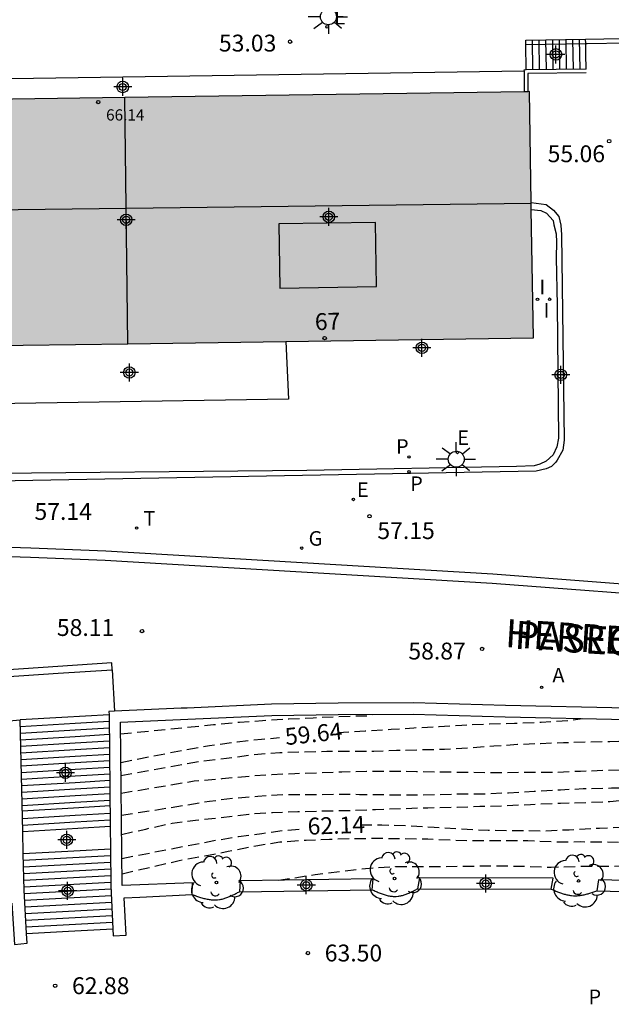
# Model space of a CAD drawing. Units: metres. Extents: x 586594 to 586954, y 4796790 to 4797041.
# Drawn here: x 586616 to 586643, y 4796875 to 4796919 of the extents above; entities that cross this region are included whole.
import ezdxf
from ezdxf.enums import TextEntityAlignment as Align

# ---------------------------------------------------------------- set-up
doc = ezdxf.new("R2010")
doc.units = ezdxf.units.M
doc.header["$MEASUREMENT"] = 0
doc.linetypes.add('TRAZOS_NORMALES', pattern=[0.75, 0.5, -0.25])
for name, color, linetype in [('020194', 31, 'TRAZOS_NORMALES'), ('020195', 30, 'TRAZOS_NORMALES'), ('020204', 9, 'Continuous'), ('020307', 24, 'Continuous'), ('020308', 9, 'Continuous'), ('060106', 9, 'Continuous'), ('060108', 9, 'Continuous'), ('060113', 4, 'Continuous'), ('060117', 9, 'Continuous'), ('060124', 9, 'Continuous'), ('060141', 9, 'Continuous'), ('060145', 9, 'Continuous'), ('070105', 6, 'Continuous'), ('080106', 1, 'Continuous'), ('080109', 9, 'Continuous'), ('080118', 9, 'Continuous'), ('080201', 9, 'Continuous'), ('080202', 9, 'Continuous'), ('080303', 9, 'Continuous'), ('080306', 9, 'Continuous'), ('080308', 9, 'Continuous'), ('080312', 8, 'Continuous'), ('100105', 3, 'Continuous'), ('100116', 71, 'Continuous'), ('100202', 3, 'Continuous'), ('200205', 4, 'Continuous'), ('200305', 4, 'Continuous'), ('210201', 9, 'Continuous'), ('210205', 4, 'Continuous'), ('210301', 9, 'Continuous'), ('210305', 4, 'Continuous'), ('220205', 1, 'Continuous'), ('220207', 9, 'Continuous'), ('220305', 1, 'Continuous'), ('220307', 9, 'Continuous'), ('230204', 9, 'Continuous'), ('230304', 9, 'Continuous'), ('240205', 1, 'Continuous'), ('240305', 1, 'Continuous'), ('250206', 9, 'Continuous'), ('270204', 9, 'Continuous'), ('270304', 9, 'Continuous'), ('990501', 21, 'Continuous'), ('C_Edificios', 5, 'Continuous'), ('Centroides', 1, 'Continuous')]:
    doc.layers.add(name, color=color, linetype=linetype)
doc.layers.add('080111', color=7, linetype='Continuous', lineweight=30)
doc.styles.add('ARIAL', font='arial.ttf', dxfattribs={"height": 1})
doc.styles.add('ARIALI', font='ariali.ttf', dxfattribs={"height": 1})
doc.styles.add('ROMANS', font='romans__.ttf', dxfattribs={"height": 1})
doc.styles.get("Standard").update_dxf_attribs({"font": 'arial.ttf'})

# ---------------------------------------------------------------- blocks, each defined once
blk = doc.blocks.new('Centroide')
for points in [[(0.402, 0), (-0.402, 0)], [(0, -0.402), (0, 0.402)]]:
    blk.add_lwpolyline(points)
for radius in [0.256, 0.159]:
    blk.add_circle((0, 0), radius)
blk = doc.blocks.new('COTAPU')
blk.add_circle((0, 0), 0.075)
blk = doc.blocks.new('REIND')
blk.add_circle((0, 0), 0.055)
blk = doc.blocks.new('ABAS')
blk.add_circle((0, 0), 0.055)
blk = doc.blocks.new('PLUVI3')
blk.add_circle((0, 0), 0.055)
blk = doc.blocks.new('REGAS')
blk.add_circle((0, 0), 0.055)
blk = doc.blocks.new('RETEL')
blk.add_circle((0, 0), 0.055)
blk = doc.blocks.new('REGALU')
blk.add_circle((0, 0), 0.055)
blk = doc.blocks.new('BloquePortal')
blk.add_circle((0, 0), 0.075)
at = {"flags": 5}
blk.add_attdef('INDICE', text='', height=0.75, dxfattribs=at).set_placement((0, 0), align=Align.MIDDLE_CENTER)
blk = doc.blocks.new('PUNTO')
blk.add_circle((0, 0), 0.075)
blk = doc.blocks.new('FAROLA')
for p, q in [((-0.63, 0.51), (-0.255, 0.245)), ((0, 0.355), (0, 0.755)), ((0.605, 0.49), (0.276, 0.223)), ((-0.355, 0), (-0.895, 0)), ((0.355, 0), (0.855, 0)), ((-0.65, -0.52), (-0.255, -0.24)), ((0, -0.355), (0, -0.755)), ((0.585, -0.52), (0.256, -0.246))]:
    blk.add_line(p, q)
blk.add_circle((0, 0), 0.355)
blk = doc.blocks.new('ARBOL')
blk.add_circle((0, 0), 0.0587)
for centre, radius, start, end in [((-0.564, 0.381), 0.532, 92.28, 254.58), ((-0.28, 0.855), 0.3, 359.2878, 173.6078), ((0.097, 0.97), 0.21, 23.1565, 160.4665), ((0.438, 0.881), 0.24, 301.578, 139.328), ((0.656, 0.288), 0.443, 319.8556, 114.7656), ((-0.091, 0.321), 0.12, 119.14, 310.56), ((0.819, -0.249), 0.383, 235.5275, 62.0275), ((-0.556, -0.339), 0.555, 142.64, 266.54), ((-0.039, -0.384), 0.21, 189.64, 323.88), ((0.299, -0.624), 0.532, 224.67, 0.24), ((-0.301, -0.676), 0.45, 213.78, 295.32)]:
    blk.add_arc(centre, radius, start, end)
blk = doc.blocks.new('PLUVI1')
blk.add_circle((0, 0), 0.055)
blk = doc.blocks.new('REGELE')
blk.add_circle((0, 0), 0.055)

msp = doc.modelspace()

# ---------------------------------------------------------------- hatches: boundary and pattern name
at = {"layer": '990501'}
msp.add_hatch(color=256, dxfattribs=at).paths.add_polyline_path([(586638.919, 4796916.053), (586602.91, 4796915.533), (586602.95, 4796910.054), (586602.991, 4796904.575), (586639.096, 4796905.101)], flags=0)

# ---------------------------------------------------------------- linework, layer by layer
at = {"layer": '020194', "flags": 128}
for points, elevation in [([(586620.722, 4796887.476), (586624.858, 4796887.888), (586626.023, 4796887.997), (586627.037, 4796888.07), (586628.208, 4796888.143), (586629.291, 4796888.193), (586630.328, 4796888.248), (586631.5, 4796888.281), (586631.943, 4796888.279)], 59.14), ([(586620.742, 4796885.629), (586624.264, 4796886.252), (586625.44, 4796886.39), (586626.587, 4796886.551), (586627.816, 4796886.643), (586628.842, 4796886.68), (586629.902, 4796886.701), (586630.987, 4796886.698), (586632.001, 4796886.712), (586633.003, 4796886.744), (586634.052, 4796886.776), (586635.142, 4796886.791), (586636.237, 4796886.858), (586637.331, 4796886.943), (586638.391, 4796887.01), (586639.417, 4796887.053), (586640.443, 4796887.091), (586641.451, 4796887.117), (586642.506, 4796887.143), (586643.549, 4796887.151), (586644.79, 4796887.162), (586645.816, 4796887.193), (586646.894, 4796887.236), (586648.112, 4796887.299), (586649.26, 4796887.314), (586650.285, 4796887.369), (586651.398, 4796887.425), (586652.586, 4796887.516), (586653.763, 4796887.608), (586653.973, 4796887.621)], 60.14), ([(586620.751, 4796884.836), (586624.003, 4796885.382), (586624.224, 4796885.395), (586625.243, 4796885.485), (586626.449, 4796885.6), (586627.463, 4796885.672), (586628.477, 4796885.716), (586629.514, 4796885.742), (586630.574, 4796885.785), (586631.664, 4796885.812), (586632.766, 4796885.815), (586633.891, 4796885.807), (586634.975, 4796885.787), (586636.262, 4796885.768), (586637.539, 4796885.755), (586638.804, 4796885.772), (586640.028, 4796885.77), (586641.193, 4796885.82), (586642.3, 4796885.859), (586643.449, 4796885.88), (586644.591, 4796885.918), (586645.68, 4796885.974), (586646.916, 4796885.978), (586648.047, 4796885.97), (586649.271, 4796885.991), (586650.494, 4796886.024), (586651.788, 4796886.117), (586652.824, 4796886.218), (586653.844, 4796886.32), (586655.096, 4796886.394), (586656.238, 4796886.456), (586657.444, 4796886.501), (586658.668, 4796886.529), (586659.822, 4796886.533), (586660.831, 4796886.535), (586662.013, 4796886.591), (586662.468, 4796886.63), (586663.581, 4796886.598), (586664.729, 4796886.62), (586665.108, 4796886.605)], 60.64), ([(586620.762, 4796883.851), (586623.691, 4796884.318), (586624.686, 4796884.484), (586625.711, 4796884.609), (586626.835, 4796884.7), (586627.954, 4796884.779), (586629.149, 4796884.777), (586630.227, 4796884.792), (586631.364, 4796884.784), (586632.524, 4796884.77), (586633.655, 4796884.756), (586634.744, 4796884.776), (586635.833, 4796884.809), (586636.9, 4796884.812), (586637.99, 4796884.856), (586639.131, 4796884.923), (586640.297, 4796884.991), (586641.316, 4796885.04), (586642.569, 4796885.068), (586643.642, 4796885.077), (586644.807, 4796885.127), (586646.06, 4796885.12), (586647.133, 4796885.117), (586648.392, 4796885.116), (586649.406, 4796885.119), (586650.426, 4796885.173), (586651.439, 4796885.257), (586652.453, 4796885.341), (586653.501, 4796885.408), (586654.515, 4796885.504), (586655.144, 4796885.55), (586656.327, 4796885.583), (586657.44, 4796885.598), (586658.553, 4796885.595), (586659.626, 4796885.587), (586660.856, 4796885.603), (586662.12, 4796885.654), (586663.309, 4796885.664), (586664.446, 4796885.661), (586665.483, 4796885.699), (586665.943, 4796885.749), (586666.17, 4796885.763), (586667.003, 4796885.805), (586668.099, 4796885.796), (586669.185, 4796885.671), (586670.253, 4796885.499), (586671.325, 4796885.368), (586672.532, 4796885.384), (586673.668, 4796885.376), (586674.982, 4796885.414)], 61.14), ([(586620.771, 4796883), (586621.846, 4796883.242), (586623.016, 4796883.502), (586624.058, 4796883.628), (586625.205, 4796883.759), (586626.44, 4796883.909), (586627.494, 4796883.976), (586628.607, 4796884.015), (586629.732, 4796884.047), (586630.927, 4796884.069), (586632.069, 4796884.113), (586633.368, 4796884.159), (586634.394, 4796884.191), (586635.698, 4796884.219), (586636.718, 4796884.251), (586637.825, 4796884.277), (586638.961, 4796884.339), (586640.296, 4796884.397), (586641.432, 4796884.418), (586642.498, 4796884.473), (586643.535, 4796884.575), (586644.654, 4796884.648), (586645.825, 4796884.67), (586647.015, 4796884.615), (586648.327, 4796884.486), (586649.365, 4796884.448), (586650.414, 4796884.428), (586651.481, 4796884.395), (586652.542, 4796884.386), (586653.603, 4796884.424), (586654.681, 4796884.479), (586655.747, 4796884.529), (586656.802, 4796884.555), (586657.926, 4796884.588), (586658.987, 4796884.614), (586660.007, 4796884.599), (586661.331, 4796884.563), (586662.59, 4796884.521), (586663.884, 4796884.538), (586664.939, 4796884.564), (586666.034, 4796884.567), (586667.096, 4796884.535), (586668.104, 4796884.485), (586669.358, 4796884.449), (586670.576, 4796884.394), (586671.725, 4796884.311), (586672.961, 4796884.257), (586674.226, 4796884.226), (586675.392, 4796884.143), (586676.553, 4796884.053), (586677.661, 4796883.981), (586678.67, 4796883.884), (586679.878, 4796883.725), (586680.887, 4796883.611), (586681.903, 4796883.462), (586683, 4796883.314), (586684.15, 4796883.119), (586685.27, 4796882.942), (586686.397, 4796882.724), (586688.07, 4796882.453)], 61.64), ([(586620.79, 4796881.252), (586623.327, 4796881.838), (586624.479, 4796882.046), (586625.521, 4796882.252), (586626.743, 4796882.496), (586627.82, 4796882.668), (586628.991, 4796882.747), (586630.028, 4796882.791), (586631.083, 4796882.817), (586632.167, 4796882.832), (586633.239, 4796882.817), (586634.393, 4796882.798), (586635.617, 4796882.744), (586636.701, 4796882.729), (586637.785, 4796882.732), (586638.852, 4796882.724), (586640.065, 4796882.675), (586641.172, 4796882.679), (586642.315, 4796882.676), (586643.324, 4796882.65), (586644.53, 4796882.654), (586645.258, 4796882.695), (586645.474, 4796882.697), (586646.61, 4796882.718), (586647.654, 4796882.744), (586648.703, 4796882.706), (586649.939, 4796882.71), (586651.279, 4796882.727), (586652.399, 4796882.707), (586653.5, 4796882.686), (586654.707, 4796882.69), (586655.744, 4796882.704), (586656.758, 4796882.736), (586657.761, 4796882.756), (586658.99, 4796882.784), (586660.214, 4796882.788), (586661.229, 4796882.773), (586662.418, 4796882.753), (586663.654, 4796882.74), (586664.767, 4796882.726), (586665.957, 4796882.689), (586667.117, 4796882.641), (586668.231, 4796882.557), (586669.263, 4796882.437), (586669.876, 4796882.325), (586670.903, 4796882.153), (586671.971, 4796881.993), (586673.126, 4796881.845), (586674.322, 4796881.697), (586675.501, 4796881.596), (586676.586, 4796881.477), (586677.828, 4796881.353), (586678.924, 4796881.327), (586680.05, 4796881.284), (586680.277, 4796881.263), (586681.432, 4796881.161), (586682.57, 4796881.054), (586683.62, 4796880.865), (586684.625, 4796880.675), (586685.775, 4796880.451), (586686.919, 4796880.21), (586687.929, 4796880.003), (586689.016, 4796879.738), (586690.003, 4796879.46), (586691.002, 4796879.159), (586692.06, 4796878.813), (586693.135, 4796878.466), (586694.304, 4796878.079), (586695.38, 4796877.709), (586696.444, 4796877.327), (586697.707, 4796876.86), (586698.654, 4796876.465), (586699.782, 4796876.008), (586700.841, 4796875.533), (586701.87, 4796875.122), (586702.917, 4796874.699), (586703.935, 4796874.306), (586704.888, 4796873.935), (586705.922, 4796873.57), (586707.01, 4796873.142), (586708.222, 4796872.742)], 62.64), ([(586627.747, 4796880.961), (586629.389, 4796881.216), (586630.676, 4796881.378), (586631.782, 4796881.498), (586632.964, 4796881.566), (586634.007, 4796881.574), (586635.167, 4796881.572), (586636.356, 4796881.594), (586637.528, 4796881.603), (586638.624, 4796881.589), (586639.883, 4796881.541), (586640.996, 4796881.579), (586642.133, 4796881.589), (586643.193, 4796881.598), (586644.219, 4796881.635), (586645.384, 4796881.668), (586646.433, 4796881.706), (586647.482, 4796881.738), (586648.596, 4796881.724), (586649.779, 4796881.71), (586650.851, 4796881.736), (586651.982, 4796881.74), (586653.23, 4796881.703), (586654.565, 4796881.673), (586655.58, 4796881.599), (586656.653, 4796881.55), (586657.719, 4796881.518), (586658.81, 4796881.492), (586659.871, 4796881.477), (586661.06, 4796881.446), (586662.325, 4796881.387), (586663.48, 4796881.338), (586664.564, 4796881.283), (586665.632, 4796881.233), (586666.699, 4796881.172), (586667.8, 4796881.129), (586668.931, 4796881.097), (586670.085, 4796881.072), (586671.175, 4796881.069), (586672.394, 4796881.015), (586673.263, 4796880.906), (586674.319, 4796880.81), (586675.456, 4796880.737), (586676.663, 4796880.701), (586677.864, 4796880.67), (586679.124, 4796880.599), (586680.302, 4796880.486), (586681.44, 4796880.379), (586682.601, 4796880.225), (586683.716, 4796880.053), (586684.796, 4796879.823), (586685.824, 4796879.587), (586686.828, 4796879.327), (586687.787, 4796879.026), (586688.798, 4796878.702), (586689.844, 4796878.396), (586690.849, 4796878.06), (586691.849, 4796877.701), (586692.807, 4796877.389), (586693.999, 4796877.002), (586695.057, 4796876.638), (586696.039, 4796876.308), (586697.22, 4796875.921), (586698.353, 4796875.488), (586699.353, 4796875.088), (586700.33, 4796874.676), (586701.33, 4796874.253), (586702.476, 4796873.878), (586703.621, 4796873.52), (586704.58, 4796873.202), (586705.644, 4796872.831), (586706.58, 4796872.437), (586707.715, 4796871.887), (586708.821, 4796871.412), (586709.786, 4796870.919), (586710.695, 4796870.308), (586711.453, 4796869.609), (586711.623, 4796869.482), (586712.415, 4796868.871), (586713.365, 4796868.15), (586714.239, 4796867.452), (586715.002, 4796866.782), (586715.802, 4796865.915), (586716.607, 4796865.193), (586716.879, 4796864.987)], 63.14)]:
    msp.add_lwpolyline(points, dxfattribs=dict(at, elevation=elevation))
at = {"layer": '020195', "flags": 128}
for points, elevation in [([(586630.389, 4796887.541), (586630.416, 4796887.543), (586631.616, 4796887.612), (586632.77, 4796887.679), (586633.772, 4796887.746), (586634.908, 4796887.808), (586635.91, 4796887.868), (586637.14, 4796887.919), (586638.258, 4796887.946), (586639.446, 4796888.002), (586640.623, 4796888.076), (586641.283, 4796888.158)], 59.64), ([(586620.736, 4796886.204), (586623.475, 4796886.746), (586624.68, 4796886.954), (586625.914, 4796887.122), (586626.991, 4796887.241), (586627.804, 4796887.31)], 59.64), ([(586631.407, 4796883.424), (586632.354, 4796883.422), (586633.508, 4796883.396), (586634.686, 4796883.325), (586635.858, 4796883.247), (586637.082, 4796883.193), (586638.347, 4796883.174), (586639.618, 4796883.161), (586640.684, 4796883.211), (586642.042, 4796883.286), (586643.242, 4796883.319), (586644.274, 4796883.322), (586645.422, 4796883.355), (586646.535, 4796883.37), (586647.643, 4796883.385), (586648.738, 4796883.4), (586649.764, 4796883.431), (586650.83, 4796883.475), (586651.92, 4796883.518), (586653.01, 4796883.533), (586654.146, 4796883.554), (586655.265, 4796883.586), (586656.361, 4796883.56), (586657.445, 4796883.558), (586658.453, 4796883.572), (586659.625, 4796883.558), (586660.75, 4796883.562), (586661.805, 4796883.582), (586663.07, 4796883.575), (586663.676, 4796883.574), (586664.871, 4796883.596), (586666.089, 4796883.559), (586667.296, 4796883.499), (586668.294, 4796883.408), (586669.495, 4796883.237), (586670.54, 4796883.077), (586671.654, 4796882.946), (586672.81, 4796882.792), (586673.819, 4796882.696), (586674.834, 4796882.593), (586675.954, 4796882.474), (586677.074, 4796882.385), (586678.199, 4796882.324), (586679.296, 4796882.234), (586680.352, 4796882.132), (586681.367, 4796882.018), (586682.359, 4796881.874), (586683.404, 4796881.72), (586684.484, 4796881.519), (586685.5, 4796881.288), (586686.551, 4796881.04), (586687.614, 4796880.804), (586688.659, 4796880.557), (586689.693, 4796880.32), (586690.726, 4796880.09), (586691.912, 4796879.826), (586693.015, 4796879.602), (586694.019, 4796879.4), (586695.054, 4796879.111), (586696.158, 4796878.8), (586697.174, 4796878.522), (586698.033, 4796878.267), (586699.277, 4796878.015), (586699.984, 4796877.835)], 62.14), ([(586620.783, 4796881.933), (586623.706, 4796882.5), (586624.876, 4796882.725), (586625.97, 4796882.909), (586627.006, 4796883.046), (586628.078, 4796883.189), (586628.813, 4796883.254)], 62.14)]:
    msp.add_lwpolyline(points, dxfattribs=dict(at, elevation=elevation))
at = {"layer": '060106', "flags": 128}
for points in [[(586638.758, 4796918.151), (586641.426, 4796918.193)], [(586641.426, 4796918.193), (586641.492, 4796918.194), (586643.231, 4796918.222), (586643.308, 4796918.223)], [(586641.447, 4796916.894), (586638.844, 4796916.856), (586638.855, 4796916.052)]]:
    msp.add_lwpolyline(points, dxfattribs=at)
at = {"layer": '060108', "flags": 128}
for points in [[(586594.092, 4796888.428), (586594.93, 4796888.49), (586596.38, 4796888.6), (586598.77, 4796888.79), (586601.17, 4796888.97), (586603.57, 4796889.15), (586605.96, 4796889.33), (586608.36, 4796889.5), (586610.76, 4796889.67), (586613.15, 4796889.84), (586615.55, 4796890.01), (586617.95, 4796890.17), (586620.35, 4796890.33)], [(586620.35, 4796890.33), (586620.459, 4796888.479)]]:
    msp.add_lwpolyline(points, dxfattribs=at)
at = {"layer": '060113', "flags": 128}
for points in [[(586638.999, 4796911.12), (586639.661, 4796911.03), (586639.989, 4796910.774), (586640.223, 4796910.504), (586640.321, 4796910.111), (586640.352, 4796909.676), (586640.468, 4796900.538), (586640.403, 4796900.102), (586640.162, 4796899.651), (586640.095, 4796899.569), (586640.055, 4796899.528), (586639.906, 4796899.377), (586639.662, 4796899.266), (586639.214, 4796899.168), (586603.223, 4796898.491), (586602.88, 4796898.15), (586600.53, 4796895.64), (586600.31, 4796895.82)], [(586620.35, 4796890.33), (586620.33, 4796890.63), (586617.93, 4796890.47), (586615.53, 4796890.31), (586613.13, 4796890.14), (586610.74, 4796889.97), (586608.34, 4796889.8), (586605.94, 4796889.62), (586603.54, 4796889.45), (586601.15, 4796889.27), (586598.75, 4796889.09), (586596.35, 4796888.9), (586594.092, 4796888.72)]]:
    msp.add_lwpolyline(points, dxfattribs=at)
at = {"layer": '060117', "flags": 128}
for points in [[(586638.758, 4796918.151), (586638.755, 4796918.345)], [(586638.776, 4796917.017), (586638.758, 4796918.151)], [(586641.426, 4796918.193), (586641.423, 4796918.387)], [(586641.445, 4796917.056), (586641.434, 4796917.722), (586641.426, 4796918.193)], [(586620.213, 4796888.324), (586618.107, 4796888.207), (586616.254, 4796888.104)], [(586616.371, 4796883.127), (586618.827, 4796883.276), (586620.267, 4796883.363)], [(586616.394, 4796882.146), (586618.372, 4796882.252), (586620.278, 4796882.356)], [(586616.543, 4796878.593), (586618.407, 4796878.693), (586620.385, 4796878.801)]]:
    msp.add_lwpolyline(points, dxfattribs=at)
at = {"layer": '060124', "flags": 128}
msp.add_lwpolyline([(586602.956, 4796916.448), (586638.68, 4796916.977)], dxfattribs=at)
at = {"layer": '060141', "flags": 128}
for points in [[(586639.076, 4796917.023), (586639.055, 4796918.35)], [(586639.376, 4796917.027), (586639.355, 4796918.354)], [(586639.676, 4796917.032), (586639.655, 4796918.359)], [(586639.976, 4796917.037), (586639.955, 4796918.364)], [(586640.276, 4796917.042), (586640.255, 4796918.369)], [(586640.576, 4796917.046), (586640.555, 4796918.373)], [(586640.876, 4796917.051), (586640.855, 4796918.378)], [(586641.176, 4796917.056), (586641.155, 4796918.383)], [(586616.261, 4796887.801), (586618.699, 4796887.949), (586620.216, 4796888.041)], [(586616.268, 4796887.509), (586618.699, 4796887.657), (586620.219, 4796887.749)], [(586616.275, 4796887.217), (586618.699, 4796887.364), (586620.222, 4796887.456)], [(586616.282, 4796886.925), (586618.699, 4796887.072), (586620.225, 4796887.164)], [(586616.289, 4796886.633), (586618.699, 4796886.779), (586620.229, 4796886.871)], [(586616.295, 4796886.34), (586618.699, 4796886.486), (586620.232, 4796886.579)], [(586616.302, 4796886.048), (586618.699, 4796886.194), (586620.235, 4796886.287)], [(586616.309, 4796885.756), (586618.699, 4796885.901), (586620.238, 4796885.994)], [(586616.316, 4796885.464), (586618.7, 4796885.609), (586620.241, 4796885.702)], [(586616.323, 4796885.172), (586618.7, 4796885.316), (586620.245, 4796885.409)], [(586616.33, 4796884.88), (586618.7, 4796885.024), (586620.248, 4796885.118)], [(586616.336, 4796884.587), (586618.7, 4796884.731), (586620.251, 4796884.825)], [(586616.343, 4796884.295), (586618.7, 4796884.438), (586620.254, 4796884.532)], [(586616.349, 4796884.05), (586618.628, 4796884.188), (586620.257, 4796884.286)], [(586616.357, 4796883.711), (586618.7, 4796883.853), (586620.261, 4796883.947)], [(586616.364, 4796883.419), (586618.7, 4796883.561), (586620.264, 4796883.655)], [(586616.401, 4796881.85), (586618.313, 4796881.952), (586620.281, 4796882.059)], [(586616.408, 4796881.553), (586618.325, 4796881.656), (586620.285, 4796881.763)], [(586616.415, 4796881.257), (586618.337, 4796881.36), (586620.288, 4796881.467)], [(586616.422, 4796880.961), (586618.349, 4796881.064), (586620.291, 4796881.17)], [(586616.428, 4796880.665), (586618.361, 4796880.768), (586620.294, 4796880.874)], [(586616.44, 4796880.369), (586618.373, 4796880.472), (586620.302, 4796880.577)], [(586616.458, 4796880.072), (586618.385, 4796880.175), (586620.316, 4796880.28)], [(586616.475, 4796879.776), (586618.397, 4796879.879), (586620.33, 4796879.985)], [(586616.492, 4796879.48), (586618.409, 4796879.583), (586620.344, 4796879.689)], [(586616.509, 4796879.185), (586618.421, 4796879.287), (586620.358, 4796879.393)], [(586616.526, 4796878.889), (586618.433, 4796878.991), (586620.372, 4796879.097)]]:
    msp.add_lwpolyline(points, dxfattribs=at)
at = {"layer": '060145', "flags": 128}
msp.add_lwpolyline([(586639.004, 4796910.816), (586639.431, 4796910.772), (586639.682, 4796910.64), (586639.975, 4796910.325), (586640.01, 4796910.123), (586640.112, 4796909.726), (586640.12, 4796909.357), (586640.108, 4796908.661), (586640.162, 4796906.551), (586640.208, 4796900.632), (586640.146, 4796900.243), (586639.973, 4796899.891), (586639.662, 4796899.611), (586639.388, 4796899.476), (586639.129, 4796899.397), (586638.342, 4796899.369), (586629.017, 4796899.194), (586613.67, 4796899.044), (586603.126, 4796898.805), (586602.72, 4796898.4)], dxfattribs=at)
at = {"layer": '070105', "flags": 128}
for points in [[(586638.755, 4796918.345), (586641.423, 4796918.387)], [(586641.423, 4796918.387), (586642.23, 4796918.4), (586643.305, 4796918.417)], [(586638.776, 4796917.017), (586638.679, 4796917.016), (586638.68, 4796916.977)], [(586638.68, 4796916.977), (586638.693, 4796916.05)], [(586641.445, 4796917.056), (586638.776, 4796917.017)], [(586646.518, 4796893.877), (586637.294, 4796894.584), (586620.066, 4796895.599), (586616.728, 4796895.732), (586609.36, 4796895.978), (586609.353, 4796895.778), (586609.347, 4796895.578), (586616.713, 4796895.332), (586620.046, 4796895.199), (586637.267, 4796894.186), (586646.689, 4796893.463), (586653.196, 4796893.099), (586658.277, 4796892.624), (586661.844, 4796892.432), (586666.359, 4796892.051), (586672.329, 4796891.24), (586674.974, 4796890.893), (586678.334, 4796890.503), (586680.118, 4796890.235), (586681.338, 4796889.986), (586683.087, 4796889.595), (586685.292, 4796889.023), (586688.09, 4796888.149)], [(586643.267, 4796888.616), (586637.85, 4796888.731), (586633.76, 4796888.856), (586630.404, 4796888.839), (586627.441, 4796888.794), (586623.693, 4796888.625), (586623.423, 4796888.613)], [(586620.459, 4796888.479), (586620.211, 4796888.468), (586620.213, 4796888.324)], [(586620.213, 4796888.324), (586620.267, 4796883.363)], [(586623.423, 4796888.613), (586620.459, 4796888.479)], [(586623.908, 4796880.326), (586623.921, 4796880.844), (586620.796, 4796880.734), (586620.716, 4796887.99), (586623.716, 4796888.126), (586627.456, 4796888.294), (586630.409, 4796888.339), (586633.754, 4796888.356), (586637.836, 4796888.231), (586643.25, 4796888.116)], [(586594.092, 4796886.416), (586594.14, 4796886.42), (586596.53, 4796886.61), (586598.93, 4796886.79), (586601.32, 4796886.97), (586603.71, 4796887.15), (586606.11, 4796887.33), (586608.36, 4796887.49), (586608.5, 4796887.5), (586610.9, 4796887.68), (586613.29, 4796887.84), (586616.254, 4796888.104)], [(586616.371, 4796883.127), (586616.254, 4796888.104)], [(586616.394, 4796882.146), (586616.371, 4796883.127)], [(586620.267, 4796883.363), (586620.278, 4796882.356)], [(586620.278, 4796882.356), (586620.296, 4796880.716), (586620.385, 4796878.801)], [(586616.543, 4796878.593), (586616.432, 4796880.514), (586616.394, 4796882.146)], [(586631.922, 4796880.537), (586631.962, 4796881.022), (586626.054, 4796880.937), (586626.015, 4796880.452)], [(586639.891, 4796880.568), (586639.983, 4796881.059), (586634.033, 4796881.07), (586633.941, 4796880.579)], [(586647.8, 4796880.337), (586647.866, 4796880.838), (586641.987, 4796880.986), (586641.921, 4796880.485)], [(586626.015, 4796880.452), (586631.922, 4796880.537)], [(586633.941, 4796880.579), (586639.891, 4796880.568)], [(586641.921, 4796880.485), (586647.8, 4796880.337)], [(586612.975, 4796880.221), (586613.025, 4796879.739), (586615.881, 4796879.944), (586616.006, 4796878.1), (586616.568, 4796878.158), (586616.543, 4796878.593)], [(586620.385, 4796878.801), (586620.4, 4796878.487), (586620.973, 4796878.512), (586620.885, 4796880.179), (586621.59, 4796880.215), (586623.908, 4796880.326)]]:
    msp.add_lwpolyline(points, dxfattribs=at)
at = {"layer": '080106', "flags": 128}
msp.add_lwpolyline([(586627.818, 4796907.31), (586632.11, 4796907.378), (586632.064, 4796910.234), (586627.772, 4796910.166), (586627.818, 4796907.31)], dxfattribs=at)
at = {"layer": '080109', "flags": 128}
msp.add_lwpolyline([(586602.946, 4796910.643), (586620.972, 4796910.865), (586638.999, 4796911.088)], dxfattribs=at)
at = {"layer": '080111', "flags": 128}
for points in [[(586638.693, 4796916.05), (586620.915, 4796915.793)], [(586638.855, 4796916.052), (586638.693, 4796916.05)], [(586638.999, 4796911.12), (586638.919, 4796916.053), (586638.855, 4796916.052)], [(586620.915, 4796915.793), (586602.91, 4796915.533)], [(586639.004, 4796910.816), (586638.999, 4796911.12)], [(586628.078, 4796904.941), (586639.096, 4796905.101), (586639.004, 4796910.816)], [(586614.044, 4796904.736), (586621.043, 4796904.838)], [(586621.043, 4796904.838), (586628.078, 4796904.941)]]:
    msp.add_lwpolyline(points, dxfattribs=at)
at = {"layer": '080118', "flags": 128}
msp.add_lwpolyline([(586621.043, 4796904.838), (586620.915, 4796915.793)], dxfattribs=at)
at = {"layer": '100105', "flags": 128}
msp.add_lwpolyline([(586628.078, 4796904.941), (586628.203, 4796902.373), (586614.133, 4796902.146), (586614.044, 4796904.736)], dxfattribs=at)
at = {"layer": '100116', "flags": 128}
for points in [[(586623.908, 4796880.326), (586623.956, 4796880.309), (586624.004, 4796880.293), (586624.051, 4796880.276), (586624.099, 4796880.26), (586624.147, 4796880.243), (586624.195, 4796880.227), (586624.242, 4796880.212), (586624.29, 4796880.197), (586624.337, 4796880.183), (586624.385, 4796880.169), (586624.432, 4796880.156), (586624.48, 4796880.144), (586624.527, 4796880.133), (586624.574, 4796880.122), (586624.622, 4796880.113), (586624.669, 4796880.105), (586624.716, 4796880.098), (586624.762, 4796880.093), (586624.809, 4796880.089), (586624.856, 4796880.086), (586624.902, 4796880.085), (586624.949, 4796880.086), (586625.037, 4796880.09), (586625.124, 4796880.101), (586625.165, 4796880.108), (586625.206, 4796880.115), (586625.247, 4796880.125), (586625.288, 4796880.135), (586625.329, 4796880.147), (586625.37, 4796880.159), (586625.411, 4796880.173), (586625.451, 4796880.187), (586625.492, 4796880.203), (586625.532, 4796880.219), (586625.573, 4796880.236), (586625.613, 4796880.254), (586625.653, 4796880.272), (586625.694, 4796880.291), (586625.734, 4796880.31), (586625.774, 4796880.33), (586625.814, 4796880.349), (586625.854, 4796880.37), (586625.895, 4796880.39), (586625.935, 4796880.411), (586625.975, 4796880.431), (586626.015, 4796880.452)], [(586631.922, 4796880.537), (586631.967, 4796880.518), (586632.012, 4796880.498), (586632.057, 4796880.479), (586632.102, 4796880.46), (586632.147, 4796880.441), (586632.192, 4796880.422), (586632.237, 4796880.404), (586632.282, 4796880.386), (586632.327, 4796880.369), (586632.371, 4796880.353), (586632.416, 4796880.338), (586632.461, 4796880.323), (586632.506, 4796880.309), (586632.551, 4796880.296), (586632.595, 4796880.285), (586632.64, 4796880.274), (586632.684, 4796880.265), (586632.729, 4796880.258), (586632.773, 4796880.251), (586632.818, 4796880.247), (586632.862, 4796880.244), (586632.907, 4796880.242), (586632.991, 4796880.243), (586633.075, 4796880.251), (586633.114, 4796880.256), (586633.154, 4796880.262), (586633.194, 4796880.27), (586633.233, 4796880.279), (586633.273, 4796880.29), (586633.312, 4796880.301), (586633.352, 4796880.314), (586633.391, 4796880.327), (586633.431, 4796880.341), (586633.47, 4796880.357), (586633.509, 4796880.373), (586633.549, 4796880.389), (586633.588, 4796880.406), (586633.627, 4796880.424), (586633.667, 4796880.443), (586633.706, 4796880.461), (586633.745, 4796880.481), (586633.784, 4796880.5), (586633.823, 4796880.52), (586633.863, 4796880.539), (586633.902, 4796880.559), (586633.941, 4796880.579)], [(586639.891, 4796880.568), (586639.932, 4796880.551), (586639.973, 4796880.533), (586640.014, 4796880.516), (586640.055, 4796880.499), (586640.095, 4796880.482), (586640.136, 4796880.466), (586640.177, 4796880.449), (586640.218, 4796880.433), (586640.259, 4796880.418), (586640.3, 4796880.402), (586640.341, 4796880.388), (586640.382, 4796880.374), (586640.423, 4796880.361), (586640.464, 4796880.348), (586640.505, 4796880.336), (586640.546, 4796880.325), (586640.588, 4796880.315), (586640.629, 4796880.306), (586640.67, 4796880.298), (586640.711, 4796880.291), (586640.753, 4796880.285), (586640.794, 4796880.28), (586640.879, 4796880.274), (586640.963, 4796880.272), (586641.006, 4796880.273), (586641.05, 4796880.275), (586641.093, 4796880.278), (586641.136, 4796880.282), (586641.18, 4796880.288), (586641.223, 4796880.294), (586641.266, 4796880.301), (586641.31, 4796880.31), (586641.353, 4796880.319), (586641.397, 4796880.329), (586641.44, 4796880.339), (586641.484, 4796880.351), (586641.528, 4796880.363), (586641.571, 4796880.375), (586641.615, 4796880.388), (586641.659, 4796880.401), (586641.702, 4796880.415), (586641.746, 4796880.428), (586641.79, 4796880.442), (586641.834, 4796880.457), (586641.877, 4796880.471), (586641.921, 4796880.485)]]:
    msp.add_lwpolyline(points, dxfattribs=at)

# ---------------------------------------------------------------- block references
at = {"layer": '020204'}
for p, rotation in [((586628.272, 4796918.277, 53.033), 359.9987685839998), ((586642.468, 4796913.849, 55.062), 359.9987685839998), ((586631.803, 4796897.16, 57.149), 359.9987685839998), ((586621.68, 4796892.05, 58.11), 359.99), ((586636.815, 4796891.256, 58.865), 359.9987685839998), ((586629.063, 4796877.723, 63.495), 359.9987685839998), ((586617.816, 4796876.268, 62.876), 359.9987685839998)]:
    msp.add_blockref('COTAPU', p, dxfattribs=dict(at, rotation=rotation))
at = {"layer": '080201', "rotation": 359.9987685839998}
msp.add_blockref('PUNTO', (586619.731, 4796915.592, 66.136), dxfattribs=at)
at = {"layer": '080202', "rotation": 359.9987685839998}
msp.add_blockref('BloquePortal', (586629.808, 4796905.089), dxfattribs=at)
at = {"layer": '100202', "rotation": 359.9987685839998}
for p in [(586632.921, 4796881.043), (586624.989, 4796880.861), (586641.11, 4796880.93)]:
    msp.add_blockref('ARBOL', p, dxfattribs=at)
at = {"layer": '200205', "rotation": 359.9987685839998}
msp.add_blockref('ABAS', (586639.461, 4796889.545, 59.087), dxfattribs=at)
at = {"layer": '210201', "rotation": 359.9987685839998}
msp.add_blockref('PLUVI1', (586633.558, 4796899.8, 57.423), dxfattribs=at)
at = {"layer": '210205', "rotation": 359.9987685839998}
msp.add_blockref('PLUVI3', (586633.563, 4796899.136, 57.242), dxfattribs=at)
at = {"layer": '220205', "rotation": 359.9987685839998}
msp.add_blockref('REGELE', (586631.087, 4796897.907, 57.272), dxfattribs=at)
at = {"layer": '220207', "rotation": 359.9987685839998}
for p in [(586629.919, 4796918.939, 53.152), (586635.715, 4796899.998, 57.424)]:
    msp.add_blockref('REGALU', p, dxfattribs=at)
at = {"layer": '230204', "rotation": 359.9987685839998}
msp.add_blockref('REGAS', (586628.789, 4796895.742, 57.296), dxfattribs=at)
at = {"layer": '240205', "rotation": 359.9987685839998}
msp.add_blockref('RETEL', (586621.44, 4796896.636, 57.266), dxfattribs=at)
at = {"layer": '250206', "rotation": 359.9987685839998}
for p in [(586629.974, 4796919.386), (586635.666, 4796899.695)]:
    msp.add_blockref('FAROLA', p, dxfattribs=at)
at = {"layer": '270204', "rotation": 359.9987685839998}
for p in [(586639.278, 4796906.816, 55.987), (586639.819, 4796906.817, 55.958)]:
    msp.add_blockref('REIND', p, dxfattribs=at)
at = {"layer": 'C_Edificios', "rotation": 359.9987685839998}
msp.add_blockref('Centroide', (586629.991, 4796910.486), dxfattribs=at)
at = {"layer": 'Centroides', "rotation": 359.9987685839998}
for p in [(586640.1, 4796917.711), (586620.821, 4796916.262), (586620.977, 4796910.353), (586634.138, 4796904.654), (586621.117, 4796903.554), (586640.314, 4796903.454), (586618.272, 4796885.738), (586618.33, 4796882.759), (586618.371, 4796880.489), (586628.992, 4796880.739), (586636.974, 4796880.819)]:
    msp.add_blockref('Centroide', p, dxfattribs=at)

# ---------------------------------------------------------------- texts
at = {"layer": '020307', "style": 'ARIALI'}
for s, rotation, p in [('59.64', 6.0698, (586628.085, 4796886.972)), ('62.14', 2.0058, (586629.063, 4796882.987))]:
    msp.add_text(s, height=0.75, rotation=rotation, dxfattribs=at).set_placement(p)
at = {"layer": '020308', "style": 'ARIAL'}
for s, p in [('53.03', (586625.103, 4796917.839)), ('55.06', (586639.731, 4796912.914)), ('57.14', (586616.894, 4796896.997)), ('57.15', (586632.153, 4796896.145)), ('58.11', (586617.89, 4796891.832)), ('58.87', (586633.533, 4796890.785)), ('63.50', (586629.812, 4796877.348)), ('62.88', (586618.566, 4796875.893))]:
    msp.add_text(s, height=0.75, rotation=359.9988, dxfattribs=at).set_placement(p)
at = {"layer": '080303', "style": 'ARIAL'}
msp.add_text('66.14', height=0.5, rotation=359.9988, dxfattribs=at).set_placement((586620.082, 4796914.768))
at = {"layer": '080306', "style": 'ARIALI'}
msp.add_text('HERRERA  PASEALEKUA', height=1.25, rotation=356.3619, dxfattribs=at).set_placement((586637.817, 4796891.346))
at = {"layer": '080308', "style": 'ARIALI'}
msp.add_text('67', height=0.75, rotation=1.8144, dxfattribs=at).set_placement((586629.383, 4796905.436))
at = {"layer": '080312', "style": 'ARIALI'}
msp.add_text('PASEO DE  HERRERA', height=1.25, rotation=356.3619, dxfattribs=at).set_placement((586638.237, 4796891.264))
at = {"layer": '200305', "style": 'ROMANS'}
msp.add_text('A', height=0.65, rotation=359.9988, dxfattribs=at).set_placement((586639.943, 4796889.763))
at = {"layer": '210301', "style": 'ROMANS'}
msp.add_text('P', height=0.65, rotation=359.9988, dxfattribs=at).set_placement((586632.985, 4796899.938))
at = {"layer": '210305', "style": 'ROMANS'}
for p in [(586633.613, 4796898.283), (586641.549, 4796875.447)]:
    msp.add_text('P', height=0.65, rotation=359.9988, dxfattribs=at).set_placement(p)
at = {"layer": '220305', "style": 'ROMANS'}
msp.add_text('E', height=0.65, rotation=359.9988, dxfattribs=at).set_placement((586631.246, 4796898.015))
at = {"layer": '220307', "style": 'ROMANS'}
for p in [(586630.225, 4796919.045), (586635.708, 4796900.33)]:
    msp.add_text('E', height=0.65, rotation=359.9988, dxfattribs=at).set_placement(p)
at = {"layer": '230304', "style": 'ROMANS'}
msp.add_text('G', height=0.65, rotation=359.9988, dxfattribs=at).set_placement((586629.095, 4796895.848))
at = {"layer": '240305', "style": 'ROMANS'}
msp.add_text('T', height=0.65, rotation=359.9988, dxfattribs=at).set_placement((586621.746, 4796896.742))
at = {"layer": '270304', "style": 'ROMANS'}
for p in [(586639.368, 4796907.034), (586639.55, 4796905.995)]:
    msp.add_text('I', height=0.65, rotation=359.9988, dxfattribs=at).set_placement(p)

doc.saveas('drawing.dxf')
